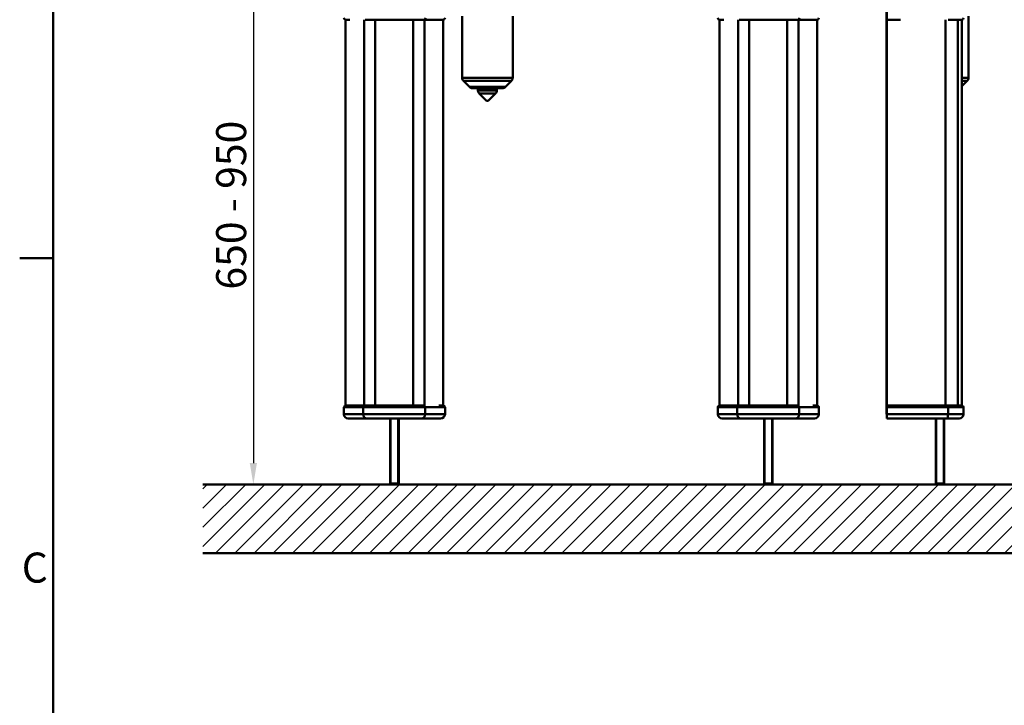
# Model space of a CAD drawing. Units: millimetres. Extents: x 0 to 4200, y 0 to 2970.
# Drawn here: x 61 to 1210, y 1706 to 2506 of the extents above; entities that cross this region are included whole.
import ezdxf

# ---------------------------------------------------------------- set-up
doc = ezdxf.new("R2010")
doc.units = ezdxf.units.MM
doc.header["$LTSCALE"] = 10
for name, color, linetype, lineweight, true_color in [('Dimensions(ISO)', 1, 'Continuous', 25, 0xff0000), ('Hatch', 7, 'Continuous', 9, 0x1e1e47), ('Sketch Geometry(ISO)', 7, 'Continuous', 50, 0x262659), ('Symbols(ISO)', 7, 'Continuous', 25, 0x262659), ('Threads(ISO)', 7, 'Continuous', 25, 0x262659), ('Visible Edges(ISO)', 7, 'Continuous', 50, 0x262659), ('Visible Tangent Edges(ISO)', 7, 'Continuous', 50, 0x1a1a3e)]:
    doc.layers.add(name, color=color, linetype=linetype, lineweight=lineweight, true_color=true_color)
doc.styles.add('Current-ISO', font='arial.ttf')
doc.styles.add('Ropox', font='arial.ttf')
doc.dimstyles.new('Ropox', dxfattribs={"dimscale": 10, "dimtxt": 3.5, "dimasz": 2.5, "dimexe": 3.175, "dimexo": 1, "dimgap": 0.762, "dimtad": 1, "dimdec": 1, "dimtxsty": 'Ropox', "dimcen": 0.09, "dimdle": 10, "dimclrd": 1, "dimclre": 1, "dimclrt": 1, "dimadec": 1, "dimazin": 2, "dimtfac": 1, "dimtmove": 0, "dimatfit": 3, "dimfxl": 1, "dimtolj": 1, "dimtzin": 0, "dimlwd": 25, "dimlwe": 25, "dimarcsym": 0})

# ---------------------------------------------------------------- blocks, each defined once
blk = doc.blocks.new('Borders Default Border')
at = {"layer": 'Sketch Geometry(ISO)'}
blk.add_line((10, 222.75), (6.1, 222.75), dxfattribs=at)
at = {"layer": 'Sketch Geometry(ISO)', "flags": 128}
blk.add_lwpolyline([(10, 10), (10, 287), (410, 287), (410, 10), (10, 10)], dxfattribs=at)
at = {"layer": 'Symbols(ISO)', "color": 179, "true_color": 0x262659, "insert": (6.34, 183.82), "char_height": 3.5, "attachment_point": 7, "style": 'Current-ISO'}
blk.add_mtext('C', dxfattribs=at)
blk = doc.blocks.new('*D10')
at = {"layer": 'Defpoints', "color": 0, "linetype": 'Continuous', "transparency": 16777216}
for p in [(378.2, 2614.5), (333.6, 1963.5), (333.6, 1963.5)]:
    blk.add_point(p, dxfattribs=at)
at = {"layer": 'Dimensions(ISO)', "color": 1, "linetype": 'Continuous', "lineweight": 25, "transparency": 16777216}
for p, q in [((368.2, 2614.5), (301.8, 2614.5)), ((333.6, 2589.5), (333.6, 1988.5))]:
    blk.add_line(p, q, dxfattribs=at)
at = {"layer": 'Dimensions(ISO)', "color": 1, "linetype": 'Continuous', "transparency": 16777216}
for points in [[(329.4, 2589.5), (337.8, 2589.5), (333.6, 2614.5)], [(329.4, 1988.5), (337.8, 1988.5), (333.6, 1963.5)]]:
    blk.add_solid(points, dxfattribs=at)
at = {"layer": 'Dimensions(ISO)', "color": 1, "linetype": 'Continuous', "lineweight": 25, "transparency": 16777216, "insert": (290.2, 2180.1), "char_height": 35, "attachment_point": 1, "rotation": 90, "style": 'Ropox'}
blk.add_mtext('\\A1; \\fArial|b0|i0;{\\H35.0000;650 - 950}', dxfattribs=at)

msp = doc.modelspace()

# ---------------------------------------------------------------- hatches: boundary and pattern name
at = {"layer": 'Hatch'}
h = msp.add_hatch(dxfattribs=at)
h.set_pattern_fill('ANSI31', color=256, scale=127, style=0)
h.set_pattern_definition([(45, (0, 0), (-11.22532, 11.22532), [])])
h.paths.add_polyline_path([(1751.82, 1963.54), (1751.82, 1883.54), (274.73, 1883.54), (274.73, 1963.54)])

# ---------------------------------------------------------------- linework, layer by layer
at = {"layer": 'Sketch Geometry(ISO)'}
for p, q in [((274.73, 1963.54), (1751.82, 1963.54)), ((1751.82, 1883.54), (274.73, 1883.54))]:
    msp.add_line(p, q, dxfattribs=at)
at = {"layer": 'Threads(ISO)'}
for p, q in [((494.06, 2040.54), (494.06, 1963.65)), ((502.27, 1963.65), (502.27, 2040.54)), ((930.31, 2040.54), (930.31, 1963.65)), ((938.52, 1963.65), (938.52, 2040.54)), ((1130.56, 2040.54), (1130.56, 1963.65)), ((1138.77, 1963.65), (1138.77, 2040.54))]:
    msp.add_line(p, q, dxfattribs=at)
at = {"layer": 'Visible Edges(ISO)'}
for p, q in [((441.24, 2055.54), (441.24, 2505.54)), ((441.24, 2505.54), (446.31, 2505.54)), ((463.97, 2505.54), (532.54, 2505.54)), ((509.58, 2505.54), (532.54, 2505.54)), ((532.54, 2505.54), (555.08, 2505.54)), ((555.08, 2055.54), (555.08, 2505.54)), ((577.16, 2509.79), (577.16, 2437.87)), ((636.16, 2509.79), (636.16, 2437.87)), ((877.49, 2055.54), (877.49, 2505.54)), ((877.49, 2505.54), (882.56, 2505.54)), ((900.22, 2505.54), (968.79, 2505.54)), ((945.83, 2505.54), (968.79, 2505.54)), ((968.79, 2505.54), (991.33, 2505.54)), ((991.33, 2055.54), (991.33, 2505.54)), ((1072.14, 2515.54), (1072.14, 2045.54)), ((1072.44, 2055.54), (1072.44, 2515.54)), ((1072.66, 2505.54), (1072.66, 2507.54)), ((1072.66, 2505.54), (1088.6, 2505.54)), ((1144.12, 2505.54), (1160.11, 2505.54)), ((1144.12, 2505.54), (1160.11, 2505.54)), ((1160, 2055.54), (1160, 2505.54)), ((1167.91, 2509.79), (1167.91, 2437.87)), ((585.7, 2427.26), (578.63, 2434.33)), ((624.09, 2425.79), (589.23, 2425.79)), ((595.66, 2425.79), (595.66, 2422.87)), ((617.66, 2425.79), (617.66, 2422.87)), ((627.63, 2427.26), (634.7, 2434.33)), ((1160, 2427.88), (1166.45, 2434.33)), ((605.66, 2410.79), (597.13, 2419.33)), ((607.66, 2410.79), (616.2, 2419.33)), ((607.66, 2410.79), (605.66, 2410.79)), ((439.14, 2045.54), (439.14, 2053.54)), ((463.51, 2055.54), (441.24, 2055.54)), ((532.08, 2055.54), (463.51, 2055.54)), ((532.08, 2055.54), (463.51, 2055.54)), ((555.08, 2055.54), (549.95, 2055.54)), ((557.18, 2045.54), (557.18, 2053.54)), ((875.39, 2045.54), (875.39, 2053.54)), ((899.76, 2055.54), (877.49, 2055.54)), ((968.33, 2055.54), (899.76, 2055.54)), ((922.66, 2055.54), (899.76, 2055.54)), ((991.33, 2055.54), (986.2, 2055.54)), ((993.43, 2045.54), (993.43, 2053.54)), ((1072.44, 2045.54), (1072.14, 2045.54)), ((1143.44, 2055.54), (1072.44, 2055.54)), ((1072.44, 2045.54), (1072.44, 2053.54)), ((1160.11, 2055.54), (1143.44, 2055.54)), ((1158.98, 2055.54), (1143.44, 2055.54)), ((1162.11, 2045.54), (1162.11, 2053.54)), ((444.39, 2040.54), (466.37, 2040.54)), ((466.37, 2040.54), (529.41, 2040.54)), ((493.16, 1964.54), (493.16, 2040.54)), ((503.16, 1964.54), (503.16, 2040.54)), ((529.41, 2040.54), (551.93, 2040.54)), ((880.64, 2040.54), (902.62, 2040.54)), ((902.62, 2040.54), (965.66, 2040.54)), ((929.41, 1964.54), (929.41, 2040.54)), ((939.41, 1964.54), (939.41, 2040.54)), ((965.66, 2040.54), (988.18, 2040.54)), ((1072.46, 2040.54), (1142.54, 2040.54)), ((1129.66, 1964.54), (1129.66, 2040.54)), ((1139.66, 1964.54), (1139.66, 2040.54)), ((1142.54, 2040.54), (1157.11, 2040.54)), ((493.16, 1964.54), (503.16, 1964.54)), ((494.16, 1963.54), (493.16, 1964.54)), ((502.16, 1963.54), (503.16, 1964.54)), ((929.41, 1964.54), (939.41, 1964.54)), ((930.41, 1963.54), (929.41, 1964.54)), ((938.41, 1963.54), (939.41, 1964.54)), ((1129.66, 1964.54), (1139.66, 1964.54)), ((1130.66, 1963.54), (1129.66, 1964.54)), ((1138.66, 1963.54), (1139.66, 1964.54)), ((502.16, 1963.54), (494.16, 1963.54)), ((938.41, 1963.54), (930.41, 1963.54)), ((1138.66, 1963.54), (1130.66, 1963.54))]:
    msp.add_line(p, q, dxfattribs=at)
for centre, radius, start, end in [((1160.11, 2507.54), 2, 270, 0), ((582.16, 2437.87), 5, 180, 225), ((631.16, 2437.87), 5, 315, 0), ((1162.91, 2437.87), 5, 315, 0), ((589.23, 2430.79), 5, 225, 270), ((624.09, 2430.79), 5, 270, 315), ((600.66, 2422.87), 5, 180, 225), ((612.66, 2422.87), 5, 315, 0), ((1157.11, 2045.54), 5, 270, 0), ((1160.11, 2053.54), 2, 0, 90)]:
    msp.add_arc(centre, radius, start, end, dxfattribs=at)
for centre, major_axis, ratio, start_param, end_param in [((441.24, 2507.54), (-2.1, 0), 0.953006, 0, 1.5707963), ((555.08, 2507.54), (2.1, 0), 0.953006, 4.712389, 6.2831853), ((877.49, 2507.54), (-2.1, 0), 0.953006, 0, 1.5707963), ((991.33, 2507.54), (2.1, 0), 0.953006, 4.712389, 6.2831853), ((441.24, 2053.54), (-2.1, 0), 0.953013, 4.712389, 6.2831853), ((444.39, 2045.54), (-5.25, 0), 0.953013, 0, 1.5707963), ((551.93, 2045.54), (5.25, 0), 0.953013, 4.712389, 6.2831853), ((555.08, 2053.54), (2.1, 0), 0.953013, 0, 1.5707963), ((877.49, 2053.54), (-2.1, 0), 0.953013, 4.712389, 6.2831853), ((880.64, 2045.54), (-5.25, 0), 0.953013, 0, 1.5707963), ((988.18, 2045.54), (5.25, 0), 0.953013, 4.712389, 6.2831853), ((991.33, 2053.54), (2.1, 0), 0.953013, 0, 1.5707963), ((1072.44, 2053.54), (0, -2), 0.0040378, 3.1415927, 4.712389), ((1072.46, 2045.54), (0, -5), 0.0040378, 4.712389, 6.2831853)]:
    msp.add_ellipse(centre, major_axis=major_axis, ratio=ratio, start_param=start_param, end_param=end_param, dxfattribs=at)
at = {"layer": 'Visible Tangent Edges(ISO)'}
for p, q in [((462.76, 2505.56), (462.76, 2055.54)), ((475.88, 2505.54), (475.88, 2055.54)), ((520.13, 2505.54), (520.13, 2055.54)), ((533.3, 2505.54), (533.3, 2055.53)), ((899.01, 2505.56), (899.01, 2055.54)), ((912.13, 2505.54), (912.13, 2055.54)), ((956.38, 2505.54), (956.38, 2055.54)), ((969.55, 2505.54), (969.55, 2055.53)), ((1141.03, 2505.56), (1141.03, 2055.54)), ((1155.49, 2505.54), (1155.49, 2055.54)), ((577.16, 2437.87), (636.16, 2437.87)), ((1160, 2437.87), (1167.91, 2437.87)), ((634.7, 2434.33), (578.63, 2434.33)), ((585.7, 2427.26), (627.63, 2427.26)), ((1166.45, 2434.33), (1160, 2434.33)), ((595.66, 2422.87), (617.66, 2422.87)), ((616.2, 2419.33), (597.13, 2419.33)), ((439.14, 2053.54), (461.6, 2053.54)), ((461.6, 2045.54), (439.14, 2045.54)), ((461.6, 2053.54), (534.17, 2053.54)), ((461.6, 2045.54), (461.6, 2053.54)), ((534.17, 2045.54), (461.6, 2045.54)), ((534.17, 2053.54), (557.18, 2053.54)), ((534.17, 2045.54), (534.17, 2053.54)), ((557.18, 2045.54), (534.17, 2045.54)), ((875.39, 2053.54), (897.85, 2053.54)), ((897.85, 2045.54), (875.39, 2045.54)), ((897.85, 2053.54), (970.42, 2053.54)), ((897.85, 2045.54), (897.85, 2053.54)), ((970.42, 2045.54), (897.85, 2045.54)), ((970.42, 2053.54), (993.43, 2053.54)), ((970.42, 2045.54), (970.42, 2053.54)), ((993.43, 2045.54), (970.42, 2045.54)), ((1072.44, 2053.54), (1144.04, 2053.54)), ((1144.04, 2045.54), (1072.44, 2045.54)), ((1144.04, 2045.54), (1144.04, 2053.54)), ((1144.04, 2053.54), (1162.11, 2053.54)), ((1162.11, 2045.54), (1144.04, 2045.54))]:
    msp.add_line(p, q, dxfattribs=at)
for centre, major_axis, ratio, start_param, end_param in [((532.54, 2507.54), (0, -2), 0.953006, 0, 1.5707963), ((968.79, 2507.54), (0, -2), 0.953006, 0, 1.5707963), ((463.51, 2053.54), (0, 2), 0.9541647, 0, 1.5707963), ((466.37, 2045.54), (0, -5), 0.9541647, 4.712389, 6.2831853), ((529.41, 2045.54), (0, -5), 0.9518332, 0, 1.5707963), ((532.27, 2053.54), (0, 2), 0.9518332, 4.712389, 6.2525596), ((899.76, 2053.54), (0, 2), 0.9541647, 0, 1.5707963), ((902.62, 2045.54), (0, -5), 0.9541647, 4.712389, 6.2831853), ((965.66, 2045.54), (0, -5), 0.9518332, 0, 1.5707963), ((968.52, 2053.54), (0, 2), 0.9518332, 4.712389, 6.2525596), ((1142.54, 2045.54), (0, -5), 0.299282, 0, 1.5707963), ((1143.44, 2053.54), (0, 2), 0.299282, 4.712389, 6.2831853)]:
    msp.add_ellipse(centre, major_axis=major_axis, ratio=ratio, start_param=start_param, end_param=end_param, dxfattribs=at)

# ---------------------------------------------------------------- block references
at = {"xscale": 10, "yscale": 10, "zscale": 10}
msp.add_blockref('Borders Default Border', (0, 0), dxfattribs=at)

# ---------------------------------------------------------------- dimensions: what is measured, and where the dimension line sits
at = {"layer": 'Dimensions(ISO)', "color": 1, "linetype": 'Continuous', "lineweight": 25, "true_color": 0xff0000}
dim = msp.add_linear_dim(base=(333.6, 1963.54), p1=(378.16, 2614.54), p2=(333.6, 1963.54), angle=90, text=' \\fArial|b0|i0;{\\H35.0000;650 - 950}', dimstyle='Ropox', override={"dimgap": 0.762, "dimdec": 1, "dimse2": 1, "dimtol": 0, "dimlim": 0, "dimtp": 0, "dimtm": 0, "dimtdec": 2, "dimtofl": 0, "dimatfit": 1}, dxfattribs=at)
dim.commit()
dim.dimension.update_dxf_attribs({"geometry": '*D10', "text_midpoint": (333.6, 2289.04), "dimtype": 160})

doc.saveas('drawing.dxf')
